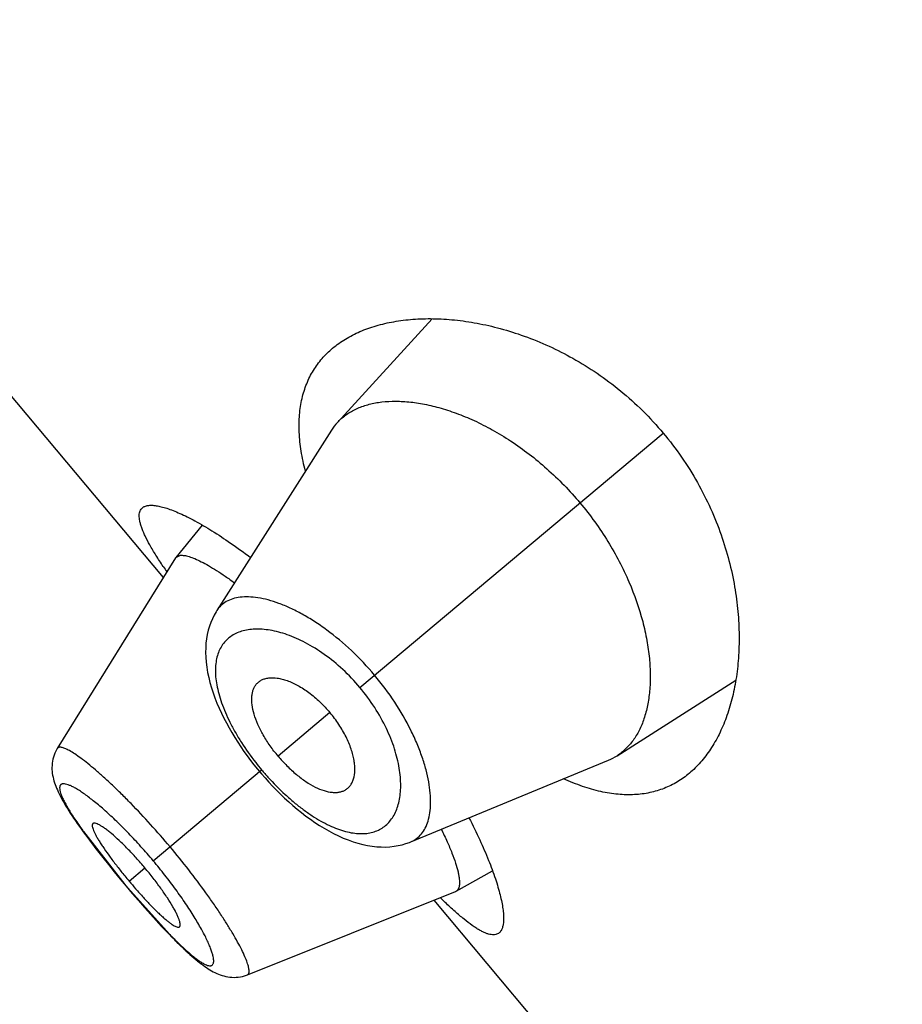
# Model space of a CAD drawing. Units: inches. Extents: x 0 to 11, y 0 to 8.5.
# Drawn here: x 4.6 to 4.7, y 5.7 to 5.8 of the extents above; entities that cross this region are included whole.
import ezdxf

# ---------------------------------------------------------------- set-up
doc = ezdxf.new("R2010")
doc.units = ezdxf.units.IN
doc.header["$LTSCALE"] = 0.605
doc.header["$MEASUREMENT"] = 0
doc.layers.get('0').update_dxf_attribs({"linetype": 'CONTINUOUS'})

msp = doc.modelspace()

# ---------------------------------------------------------------- linework, layer by layer
at = {"color": 7, "linetype": 'CONTINUOUS'}
for p, q in [((4.6148895365, 5.7225188188), (4.570592667, 5.775309772)), ((4.6403340076, 5.7470173279), (4.6313548186, 5.7371990956)), ((4.6308043571, 5.7364804808), (4.6199375576, 5.7193926097)), ((4.6334830677, 5.712119285), (4.6621741563, 5.7361939669)), ((4.6185721527, 5.7274934733), (4.616079551, 5.7244290112)), ((4.616043679, 5.724378605), (4.6048583394, 5.7063545968)), ((4.6160795507, 5.7244290108), (4.616510036, 5.7246281726)), ((4.657812191, 5.705668175), (4.6690404636, 5.7128061327)), ((4.6306535804, 5.7097450633), (4.6257441607, 5.705625571)), ((4.6048586218, 5.706353904), (4.6048105889, 5.7062739891)), ((4.6382941927, 5.6975168466), (4.6570091568, 5.7052509895)), ((4.6139375583, 5.6957186553), (4.624189519, 5.7043210717)), ((4.6239933303, 5.7041564612), (4.6241607122, 5.7039587802)), ((4.6241607122, 5.7039587802), (4.6245068433, 5.703560953)), ((4.6073313974, 5.6984804443), (4.6112588393, 5.6934709432)), ((4.6096852116, 5.69536491), (4.6102346126, 5.6946854118)), ((4.6102346126, 5.6946854118), (4.6108022313, 5.6939950258)), ((4.6116496155, 5.6937988434), (4.6131429502, 5.6950519)), ((4.6425837843, 5.6928426425), (4.6460343198, 5.6947654661)), ((4.6108022313, 5.6939950258), (4.6113662274, 5.6933199132)), ((4.6112588393, 5.6934709432), (4.6112473802, 5.6934613279)), ((4.6112588393, 5.6934709432), (4.6155107642, 5.6887331229)), ((4.6113662274, 5.6933199132), (4.6119531983, 5.6926281468)), ((4.6119531983, 5.6926281468), (4.6125337927, 5.6919550897)), ((4.6228370978, 5.6849320977), (4.6425278894, 5.6928160552)), ((4.6125337927, 5.6919550897), (4.6131054946, 5.6913032481)), ((4.684792689, 5.6392114856), (4.6404958196, 5.6920024388)), ((4.6415517068, 5.6917836509), (4.6415247287, 5.6918095022)), ((4.6415513149, 5.6917843327), (4.6415247349, 5.6918094919)), ((4.6131054946, 5.6913032481), (4.6136634729, 5.6906777777)), ((4.6154698646, 5.6887378283), (4.6157306259, 5.6884703776)), ((4.6157073818, 5.6884940691), (4.6159618122, 5.6882364097)), ((4.6159394084, 5.6882589511), (4.6161874515, 5.6880111187)), ((4.6161658581, 5.688032547), (4.6164074852, 5.6877945595)), ((4.6163866933, 5.687814888), (4.6166218841, 5.6875867593)), ((4.6166019052, 5.68760598), (4.6168306684, 5.6873876948)), ((4.6168115061, 5.6874058107), (4.6170339862, 5.687197204)), ((4.617015593, 5.687214281), (4.6172319186, 5.6870151876)), ((4.6172142362, 5.687031297), (4.6174246368, 5.6868414685)), ((4.6174076138, 5.6868566676), (4.6176125159, 5.6866757009)), ((4.6175961085, 5.686690033), (4.6177956498, 5.6865177985)), ((4.6177798279, 5.6865312942), (4.6179742479, 5.686367581)), ((4.6179589851, 5.6863802676), (4.6181489657, 5.6862245238)), ((4.6181342369, 5.686236425), (4.6183201251, 5.6860884219)), ((4.6183059086, 5.6860995575), (4.6184741294, 5.6859696344)), ((4.6227520873, 5.6848999614), (4.6228364901, 5.6849324119))]:
    msp.add_line(p, q, dxfattribs=at)
for points in [[(4.619938143, 5.7193939377), (4.6198706883, 5.7192854478), (4.6196885753, 5.7189646798), (4.6195235544, 5.7186295272), (4.6193759974, 5.7182796698), (4.6192464944, 5.7179151301), (4.6191358237, 5.7175365537), (4.6190445968, 5.7171442946), (4.6189733462, 5.7167384058), (4.6189226512, 5.7163191407), (4.6188930757, 5.7158868823), (4.6188851377, 5.7154400327), (4.6188995065, 5.7149800098), (4.6189362408, 5.7145117934), (4.6189953246, 5.7140349669), (4.619076728, 5.7135499409), (4.6191788753, 5.7130635343), (4.6193003422, 5.7125778043), (4.6194405444, 5.7120914955), (4.619597925, 5.7116071499), (4.6197710764, 5.711126277), (4.6199593118, 5.7106483029), (4.620161998, 5.7101729557), (4.6203783006, 5.7097007182), (4.6206074364, 5.709232049), (4.6208488574, 5.7087668935), (4.6211017517, 5.7083057923), (4.6213653408, 5.7078492997), (4.6216391371, 5.7073975364), (4.621922367, 5.7069511037), (4.6222143993, 5.7065103994), (4.622514993, 5.7060753221), (4.6228235131, 5.7056464015), (4.6231392154, 5.7052242211), (4.6234618, 5.7048088108)], [(4.6048100387, 5.7062741459), (4.6047134919, 5.7060957546), (4.6046282287, 5.7059122499), (4.6045542762, 5.7057240345), (4.6044918204, 5.7055319769), (4.6044411621, 5.7053379082), (4.6044020154, 5.7051421821)], [(4.6044020154, 5.7051421821), (4.6043746777, 5.70494975), (4.6043576424, 5.7047548197), (4.6043510543, 5.7045614259), (4.6043543202, 5.7043696888), (4.6043667294, 5.7041812981), (4.6043874812, 5.7039965352), (4.6044159264, 5.7038147424), (4.6044513912, 5.7036359831), (4.604493253, 5.703460125), (4.6045411205, 5.7032863503), (4.6045947803, 5.7031136739), (4.6046539698, 5.7029416179), (4.6047185473, 5.7027695384), (4.6047886033, 5.7025963705), (4.6048640475, 5.7024216925), (4.604944902, 5.7022449305), (4.6050314686, 5.7020650543), (4.6051238051, 5.7018816851), (4.6052219927, 5.701694455), (4.6053263458, 5.7015026237), (4.6054369129, 5.7013060046), (4.6055538261, 5.7011042867), (4.6056774894, 5.700896744), (4.605808055, 5.7006831303), (4.6059455883, 5.7004633593), (4.6060903398, 5.7002370571), (4.6062424447, 5.700004044), (4.6064019839, 5.6997642312), (4.6065690946, 5.6995174509), (4.6067438789, 5.6992635901), (4.6069263417, 5.6990026552), (4.607116427, 5.6987347332), (4.6073140816, 5.6984599065), (4.6075192728, 5.6981782292), (4.6077318854, 5.6978898705), (4.6079517428, 5.6975950826), (4.6081787196, 5.6972940532), (4.6084128069, 5.6969868314), (4.6086540409, 5.6966734156), (4.6089022386, 5.696354078), (4.6091570021, 5.6960293323), (4.6096852116, 5.69536491)], [(4.6234618, 5.7048088108), (4.623790716, 5.7044006238), (4.6239933303, 5.7041564612)], [(4.6245068433, 5.703560953), (4.624861165, 5.7031682859), (4.6252233344, 5.7027814064), (4.6255933471, 5.7024006357), (4.6259708188, 5.7020266631), (4.6263553356, 5.7016602002), (4.6267469651, 5.7013015552), (4.6271453482, 5.7009514898), (4.6275500393, 5.7006108147), (4.6279610622, 5.7002799893), (4.6283780006, 5.6999599108), (4.628800447, 5.6996514983), (4.6292286292, 5.6993551559), (4.6296622231, 5.6990717186), (4.6301008613, 5.6988021045), (4.6305448964, 5.6985468936), (4.6309949948, 5.698306654), (4.6314499137, 5.6980830155), (4.6319074273, 5.6978779308), (4.6323688139, 5.6976917477), (4.6328324364, 5.6975261527), (4.6332921004, 5.6973838942), (4.633747428, 5.697265114), (4.6341988209, 5.6971697919), (4.6346415988, 5.6970987513), (4.6350744492, 5.6970516455), (4.6354985648, 5.697027836), (4.6359129829, 5.6970269193), (4.6363173375, 5.697048334), (4.6367115311, 5.6970915272), (4.637094797, 5.6971558596), (4.637466226, 5.6972405452), (4.6378258968, 5.6973449652), (4.6381742523, 5.6974687392), (4.6382945479, 5.6975169921)], [(4.6136634729, 5.6906777777), (4.6139361565, 5.6903762201), (4.6142041084, 5.6900826935), (4.61446719, 5.6897973262), (4.6147254386, 5.6895200506), (4.6149787413, 5.6892509515), (4.6152269431, 5.688990158), (4.6154698646, 5.6887378283)], [(4.6184878675, 5.6859592353), (4.6186527815, 5.6858365976), (4.6188152229, 5.6857203514), (4.6189755929, 5.6856103384), (4.61913482, 5.6855060989), (4.6192934474, 5.6854075114), (4.6194519398, 5.685314558), (4.6196113571, 5.6852269477), (4.6197723717, 5.6851447024), (4.6199354784, 5.6850680071), (4.6201016453, 5.684996916), (4.6202717306, 5.6849316718), (4.6204459612, 5.6848728571), (4.6206243429, 5.684821146), (4.6208075785, 5.6847770587), (4.6209955526, 5.6847413987), (4.6211868023, 5.6847151183), (4.621381329, 5.6846988105), (4.6215788882, 5.6846931189), (4.6217773312, 5.6846985972), (4.621976015, 5.6847155623), (4.6221746454, 5.6847443354), (4.6223714086, 5.6847849179), (4.6225654428, 5.6848372648), (4.6227522991, 5.6849000429)]]:
    msp.add_lwpolyline(points, dxfattribs=at)
for centre, radius, start, end in [((4.635176705, 5.7337013823), 0.0051808121, 137.5358785385, 147.5596416319), ((4.6164570167, 5.7241224165), 0.0004862927, 140.9149946188, 148.2091556732), ((4.6557712307, 5.7509589945), 0.0492202912, 213.8126398068, 214.5318155718), ((4.6550395738, 5.7100236774), 0.0051631199, 292.4248595267, 302.4799349074), ((4.6439807885, 5.7209268534), 0.0258349828, 218.0032213338, 219.9981901444), ((4.644020377, 5.7209621848), 0.02588802, 220.0017757848, 221.0030493347), ((4.6439770677, 5.7209241515), 0.0258303818, 221.0024114476, 222.0056794831), ((4.646965121, 5.7268506888), 0.048741182, 215.4677864901, 215.595493631), ((4.5732766165, 5.6616009857), 0.0530785038, 39.9992461899, 40.5087641713), ((4.6501110809, 5.7260698696), 0.0502066077, 219.2745983183, 219.9982732445), ((4.6500743444, 5.7260423804), 0.0501607962, 220.0011910915, 221.0839821174), ((4.6423474738, 5.6932673926), 0.0004860609, 291.7880860734, 299.0893638682), ((4.6746639886, 5.7263578009), 0.0478727009, 225.4577167189, 226.1925428507), ((4.6496936935, 5.7222180855), 0.0478509705, 224.4090383837, 224.8845191381)]:
    msp.add_arc(centre, radius, start, end, dxfattribs=at)
for points, knots in [([(4.6309031495, 5.7442214171), (4.6312823991, 5.7445396476), (4.6321101855, 5.7451274317), (4.6334967714, 5.7458357132), (4.6350358196, 5.7463844972), (4.6367153373, 5.7467717404), (4.6385241494, 5.7469942831), (4.6404507907, 5.7470470368), (4.6424832409, 5.7469230137), (4.6446082137, 5.7466133027), (4.6468107737, 5.7461070139), (4.649893519, 5.7451324177), (4.6529765904, 5.7437190074), (4.6559596771, 5.7418707906), (4.6581734308, 5.7402134993), (4.6602719356, 5.7383229451), (4.6615606239, 5.7369251464), (4.6621741563, 5.7361939669)], [0, 0, 0, 0, 0.0422749347, 0.0862941782, 0.1325647064, 0.1814454395, 0.2331802674, 0.287929817, 0.3457963867, 0.4068418758, 0.4710967168, 0.538557758, 0.6826975064, 0.7591294209, 0.8379354246, 0.9184956964, 1, 1, 1, 1]), ([(4.6283286139, 5.7325931678), (4.6281665754, 5.7332178267), (4.6279058146, 5.7344350486), (4.6277126781, 5.7362245056), (4.6277333951, 5.7378966153), (4.6279661066, 5.7394435579), (4.6284064485, 5.7408585784), (4.6290474073, 5.7421355844), (4.6298786802, 5.743269247), (4.6305462496, 5.7439219403), (4.6309031495, 5.7442214171)], [0, 0, 0, 0, 0.153611564, 0.2957869406, 0.4275711989, 0.5505673562, 0.6668580422, 0.7788577739, 0.8890994713, 1, 1, 1, 1]), ([(4.6313548186, 5.7371990956), (4.6315866328, 5.7374522429), (4.6321105777, 5.7379199895), (4.6330347397, 5.7384704901), (4.6340913233, 5.7388736578), (4.6352699238, 5.7391282601), (4.6365608734, 5.73923304), (4.6379539852, 5.7391849779), (4.6394387431, 5.7389806574), (4.6410041724, 5.7386154927), (4.6426378081, 5.7380846513), (4.6443245757, 5.7373830659), (4.6460464324, 5.7365068882), (4.6484060395, 5.7350759015), (4.6512813957, 5.7328597627), (4.6533363027, 5.7307409686), (4.6543028135, 5.729589126)], [0, 0, 0, 0, 0.0388417198, 0.0788753774, 0.121086734, 0.1662446061, 0.21487168, 0.2672801461, 0.3236731869, 0.384203221, 0.4489410277, 0.5178283751, 0.5907189798, 0.6673456485, 0.8298524728, 1, 1, 1, 1]), ([(4.6621741563, 5.7361939669), (4.6627876893, 5.7354627867), (4.6639404755, 5.7339509493), (4.6654379074, 5.731556031), (4.6666856069, 5.7290881219), (4.6679877361, 5.7258294156), (4.668844303, 5.7225477485), (4.6692687789, 5.719342601), (4.6693849053, 5.7170855872), (4.6693209128, 5.7149391173), (4.6690901202, 5.7129160092), (4.6687036102, 5.7110277992), (4.6681703516, 5.7092851115), (4.6674973462, 5.7076983542), (4.6666896467, 5.7062779836), (4.6657513477, 5.7050354554), (4.6650287499, 5.7043223126), (4.6646494982, 5.7040040848)], [0, 0, 0, 0, 0.0815043814, 0.1620647885, 0.2408708585, 0.3173027133, 0.4614424104, 0.5289034041, 0.593158266, 0.6542037404, 0.7120702534, 0.7668197946, 0.8185546276, 0.8674353343, 0.913705835, 0.9577250727, 1, 1, 1, 1]), ([(4.6148759746, 5.7235689398), (4.6146399927, 5.7239214867), (4.6142044837, 5.7245922407), (4.6136298015, 5.7255590918), (4.6132379091, 5.7263068965), (4.6129920972, 5.7268532982), (4.6128481102, 5.7272184266), (4.6127369799, 5.7275559017), (4.6126589845, 5.7278654931), (4.6126143005, 5.7281470765), (4.6126032565, 5.7284006823), (4.6126262196, 5.7286263857), (4.6126840607, 5.7288240998), (4.6127776205, 5.728992775), (4.612863339, 5.729084218), (4.6129102496, 5.7291235821)], [0, 0, 0, 0, 0.2052226941, 0.3867754995, 0.543939788, 0.6132951759, 0.6765258764, 0.7337218005, 0.7850552187, 0.8308078203, 0.8714111212, 0.9075194638, 0.940077505, 0.970376198, 1, 1, 1, 1]), ([(4.6129102496, 5.7291235821), (4.6129788886, 5.7291811791), (4.6131478145, 5.7292784846), (4.6134516899, 5.7293541044), (4.613813764, 5.7293702753), (4.6142338864, 5.7293284936), (4.6147115982, 5.729229303), (4.6152455896, 5.7290727371), (4.6158340366, 5.7288588672), (4.6164747425, 5.7285878347), (4.6171652663, 5.7282599111), (4.6181871819, 5.7277271635), (4.6195672142, 5.7269171665), (4.6213191993, 5.7257609478), (4.6225146572, 5.7248900441), (4.6231330068, 5.724420086)], [0, 0, 0, 0, 0.0231596142, 0.0494430499, 0.0802518562, 0.1163942861, 0.1583038976, 0.2061846632, 0.2601054586, 0.3200463773, 0.3859292145, 0.4576344169, 0.617861966, 0.7992549956, 1, 1, 1, 1]), ([(4.6543028135, 5.729589126), (4.6547892615, 5.7290093998), (4.6557150549, 5.7278191077), (4.6573530694, 5.7253705943), (4.6589845664, 5.7222501797), (4.660101162, 5.7190586861), (4.6606458743, 5.7166141233), (4.6608842885, 5.7149124524), (4.6609706675, 5.7133073678), (4.6609128907, 5.7118105913), (4.660717575, 5.7104323476), (4.6603897257, 5.7091820152), (4.6599342493, 5.7080681955), (4.6593541426, 5.7070996537), (4.6586523037, 5.7062864419), (4.6581013722, 5.705852276), (4.657812191, 5.705668175)], [0, 0, 0, 0, 0.0856348469, 0.1704483429, 0.3331258228, 0.4825999679, 0.5515307562, 0.6162724991, 0.6768109764, 0.7331840433, 0.7855056835, 0.8340198405, 0.8790821465, 0.921226936, 0.9612086011, 1, 1, 1, 1]), ([(4.616510036, 5.7246281726), (4.6165669714, 5.724633427), (4.616689354, 5.724634951), (4.6168835109, 5.7246147031), (4.6170988686, 5.7245721661), (4.6174308669, 5.7244809129), (4.6178967917, 5.7243055113), (4.6185093397, 5.7240165038), (4.6191960856, 5.723640228), (4.6199509893, 5.7231794695), (4.6207670096, 5.722637198), (4.6213241055, 5.722239844), (4.6216117096, 5.7220285028)], [0, 0, 0, 0, 0.0295815899, 0.0630937617, 0.1008415426, 0.1430217182, 0.2411071175, 0.3579170863, 0.4932055836, 0.6460408983, 0.8153497569, 1, 1, 1, 1]), ([(4.6348711237, 5.7132840023), (4.6341867836, 5.7140994815), (4.6327581961, 5.7156166786), (4.6307992322, 5.7172654894), (4.629204148, 5.7183688969), (4.6280505536, 5.7190610775), (4.6269283913, 5.719632599), (4.6258505867, 5.7200828283), (4.6248281018, 5.7204118841), (4.6238704513, 5.7206206914), (4.6229860222, 5.7207115297), (4.6221817356, 5.7206851076), (4.6214640886, 5.7205411118), (4.6208399137, 5.7202785879), (4.6203186624, 5.7198971775), (4.6200501664, 5.7195695111), (4.6199381085, 5.7193934767)], [0, 0, 0, 0, 0.1793088828, 0.3501127156, 0.4301732073, 0.5057927459, 0.5765353196, 0.6421000542, 0.7023255253, 0.7572088623, 0.806894277, 0.8517035809, 0.8922507501, 0.9295080287, 0.9648525636, 1, 1, 1, 1]), ([(4.6334830677, 5.712119285), (4.6329782267, 5.7127208925), (4.6319149662, 5.7138399923), (4.630180251, 5.7152609387), (4.628409915, 5.7163645334), (4.6266864872, 5.7171337496), (4.6252952452, 5.7175114365), (4.6242619051, 5.7176388544), (4.6233542765, 5.7176576545), (4.6225016867, 5.7175331992), (4.6217500075, 5.7172445115), (4.6212616644, 5.7169614884), (4.6208371807, 5.7166073677), (4.6204805684, 5.7161840375), (4.6201959184, 5.7156936876), (4.6199864955, 5.7151391789), (4.619854171, 5.7145237172), (4.6198003962, 5.713850312), (4.6198266984, 5.7131219726), (4.6199346848, 5.7123421814), (4.6201253676, 5.7115153755), (4.6203983454, 5.7106470047), (4.6207523586, 5.7097436244), (4.6211853678, 5.7088130452), (4.62169407, 5.7078641835), (4.6224764273, 5.7065716831), (4.6231451018, 5.7056322872), (4.6236234385, 5.7050201052)], [0, 0, 0, 0, 0.0858214766, 0.1681693551, 0.2444194739, 0.31310182, 0.3737278044, 0.4011218713, 0.4266798184, 0.4728471317, 0.4940334074, 0.5143612899, 0.5342432233, 0.5541408525, 0.5745375754, 0.5959024215, 0.6186462413, 0.6431042406, 0.6695367013, 0.6981332455, 0.7290009056, 0.7621517308, 0.7975154175, 0.8349528821, 0.8742470098, 0.915103449, 1, 1, 1, 1]), ([(4.623682194, 5.7124249552), (4.6237499962, 5.7125085566), (4.6239043088, 5.7126628995), (4.6241835745, 5.7128423373), (4.6245051195, 5.7129670119), (4.6250030281, 5.7130648693), (4.6255557983, 5.7130427778), (4.6261351615, 5.7129248788), (4.6266122685, 5.7127771324), (4.6271089423, 5.712573566), (4.6278104327, 5.712218929), (4.6286990394, 5.7116402159), (4.6297196561, 5.7107754651), (4.6303519597, 5.7101045208), (4.6306535804, 5.7097450633)], [0, 0, 0, 0, 0.0391944955, 0.0787702613, 0.1200287839, 0.1640091706, 0.2627795237, 0.3186828924, 0.3791799953, 0.4443142036, 0.5139224814, 0.6651523813, 0.8291379161, 1, 1, 1, 1]), ([(4.6382945447, 5.6975169929), (4.6384873764, 5.6975967123), (4.6388567538, 5.6978040236), (4.6393226272, 5.6982514449), (4.639689355, 5.6988207174), (4.639956366, 5.6995022596), (4.6401224199, 5.7002895982), (4.640186348, 5.7011762538), (4.6401467348, 5.7021556), (4.640000197, 5.7032197682), (4.6397439934, 5.7043594392), (4.6393760407, 5.7055638096), (4.6388947802, 5.7068201113), (4.6380850267, 5.7085825437), (4.636801442, 5.7107980719), (4.6355553847, 5.7124684475), (4.6348711239, 5.7132840025)], [0, 0, 0, 0, 0.0351450207, 0.0704800514, 0.1077492008, 0.1483085876, 0.1931026983, 0.2427748581, 0.2976631427, 0.3578972428, 0.4234628273, 0.4942042311, 0.5698248352, 0.6498856049, 0.820690166, 1, 1, 1, 1]), ([(4.6257441607, 5.705625571), (4.6254775321, 5.7059433266), (4.6249799021, 5.7065916808), (4.6243367206, 5.7075969373), (4.6238270374, 5.7085941417), (4.6234661273, 5.709547569), (4.6232653032, 5.7104283508), (4.6232341404, 5.7111079376), (4.6232986907, 5.711587301), (4.6233849434, 5.7119019367), (4.6235100588, 5.7121831551), (4.623620998, 5.7123494995), (4.623682194, 5.7124249552)], [0, 0, 0, 0, 0.1649832124, 0.3246126898, 0.4740500165, 0.6096397458, 0.7290542023, 0.8320452736, 0.8780657307, 0.9209657804, 0.9613586605, 1, 1, 1, 1]), ([(4.6247830664, 5.7036383497), (4.6253028608, 5.7030611853), (4.6261119313, 5.7022399784), (4.6272488127, 5.7012454894), (4.6280947515, 5.7005800911), (4.6289358611, 5.6999926104), (4.6297638668, 5.6994877172), (4.6305714848, 5.699068593), (4.631352485, 5.6987373803), (4.6321015375, 5.6984953681), (4.6328141297, 5.6983429548), (4.6334864114, 5.6982794081), (4.6341151207, 5.698303568), (4.634697163, 5.6984140683), (4.6352292726, 5.6986093158), (4.6357080315, 5.6988869664), (4.6361302312, 5.6992437608), (4.6364934552, 5.6996756699), (4.636795726, 5.7001788356), (4.6370352549, 5.7007496732), (4.6372100395, 5.7013848194), (4.6373180348, 5.7020808583), (4.6373715246, 5.7031203807), (4.6372408807, 5.7045561453), (4.6367826622, 5.7063867932), (4.6360032007, 5.7083216311), (4.6349051287, 5.7102764422), (4.6339878, 5.7115177285), (4.6334830677, 5.712119285)], [0, 0, 0, 0, 0.0848857858, 0.1257357933, 0.1650222708, 0.2024467061, 0.2377947419, 0.2709330082, 0.3017982965, 0.3304003098, 0.356832295, 0.3812798049, 0.4040099317, 0.4253661329, 0.445760773, 0.4656575687, 0.4855392252, 0.5058681636, 0.5270551636, 0.5494452508, 0.5733146635, 0.5988727723, 0.6262712186, 0.6869050597, 0.7555870015, 0.8318366276, 0.9141822583, 1, 1, 1, 1]), ([(4.6320821902, 5.7024142295), (4.6321762953, 5.7024664845), (4.6323550894, 5.7025916513), (4.6325802951, 5.7028355153), (4.6327589114, 5.7031305258), (4.632941743, 5.7036038773), (4.6330159746, 5.7041520858), (4.6330004721, 5.7047431202), (4.6329378191, 5.7052386347), (4.6328235918, 5.7057631118), (4.6325961551, 5.7065155271), (4.6321805389, 5.7074911263), (4.6315061538, 5.7086464), (4.6309552011, 5.7093856058), (4.6306535804, 5.7097450633)], [0, 0, 0, 0, 0.0391944955, 0.0787702613, 0.1200287839, 0.1640091706, 0.2627795237, 0.3186828924, 0.3791799953, 0.4443142036, 0.5139224814, 0.6651523813, 0.8291379161, 1, 1, 1, 1]), ([(4.6155198409, 5.6970463481), (4.6149176096, 5.6977640488), (4.6137124935, 5.6991497543), (4.6121683526, 5.7008006379), (4.6109534482, 5.7020246317), (4.6100895946, 5.7028586646), (4.609265638, 5.7036204684), (4.608490648, 5.7043030693), (4.6077727354, 5.7048997343), (4.6071194395, 5.7054051959), (4.6065385418, 5.7058158046), (4.6060984168, 5.7060907095), (4.6057861321, 5.7062570152), (4.605586853, 5.7063489372), (4.6054093397, 5.7064155118), (4.6052538045, 5.7064569762), (4.6051201664, 5.7064733167), (4.6050076933, 5.7064638166), (4.6049164739, 5.7064252698), (4.6048739496, 5.7063795721), (4.6048583983, 5.7063545915)], [0, 0, 0, 0, 0.1944226777, 0.3809991563, 0.468973093, 0.5522793502, 0.6301608402, 0.7018222721, 0.7665664277, 0.8238461736, 0.8731866768, 0.9141420655, 0.9314213983, 0.9465778203, 0.9596520576, 0.9707189314, 0.9799077113, 0.9874685705, 0.9938936542, 1, 1, 1, 1]), ([(4.6257441607, 5.705625571), (4.6260107893, 5.7053078154), (4.6265628809, 5.70470516), (4.6274411781, 5.7038971889), (4.6283347271, 5.7032220863), (4.6292109984, 5.7027010983), (4.6300435264, 5.702350379), (4.6307073773, 5.7022016806), (4.6311906672, 5.7021820097), (4.6315155005, 5.7022123161), (4.6318141726, 5.7022866976), (4.6319972543, 5.702367066), (4.6320821902, 5.7024142295)], [0, 0, 0, 0, 0.1649832124, 0.3246126898, 0.4740500165, 0.6096397458, 0.7290542023, 0.8320452736, 0.8780657307, 0.9209657804, 0.9613586605, 1, 1, 1, 1]), ([(4.6646494982, 5.7040040848), (4.6642925963, 5.7037046108), (4.663533897, 5.7031605225), (4.6622731087, 5.702538737), (4.6609042025, 5.7021292656), (4.6594342156, 5.7019413288), (4.6578703654, 5.7019807761), (4.6562200621, 5.7022507321), (4.6544913296, 5.7027516694), (4.6533378813, 5.7032198367), (4.6527508506, 5.7034878838)], [0, 0, 0, 0, 0.1109005197, 0.2211422374, 0.3331420166, 0.449432696, 0.5724288232, 0.7042131078, 0.8463884969, 1, 1, 1, 1]), ([(4.6136325541, 5.6960788898), (4.6132566447, 5.6965188764), (4.6125020479, 5.6973724504), (4.6113560147, 5.6985838658), (4.6102343812, 5.6996872433), (4.6091673801, 5.700658894), (4.6083175457, 5.7013678161), (4.6076841946, 5.7018513486), (4.6072576321, 5.7021560589), (4.606863575, 5.7024158734), (4.6065045657, 5.7026297293), (4.6061827149, 5.7027965552), (4.6058994257, 5.7029160181), (4.6056560446, 5.7029889499), (4.605476285, 5.7030127355), (4.6053552595, 5.7030035207), (4.6052803576, 5.702984603), (4.605216236, 5.7029528886), (4.605163669, 5.7029080226), (4.6051233941, 5.7028504558), (4.6050954281, 5.7027809969), (4.6050793857, 5.7027000813), (4.6050732121, 5.7025691025), (4.6050990615, 5.7023748895), (4.6051726796, 5.7021105552), (4.6052909002, 5.7018021351), (4.6054531833, 5.7014510346), (4.6056582774, 5.701058829), (4.6059048255, 5.7006276668), (4.6061913903, 5.7001596065), (4.6066416191, 5.699463357), (4.6070094316, 5.6989321569), (4.6072682611, 5.6985688547)], [0, 0, 0, 0, 0.1077812318, 0.2121429114, 0.3105275904, 0.4007459748, 0.4808532952, 0.5165502847, 0.5491320705, 0.5784676305, 0.6044348209, 0.62692516, 0.6459379561, 0.6616051744, 0.6741543178, 0.6794129432, 0.6841259604, 0.6884560645, 0.6926185156, 0.6968598455, 0.7014129173, 0.7064652287, 0.7121530236, 0.7257659281, 0.7427138876, 0.7631814055, 0.7872107748, 0.8147179377, 0.8455872937, 0.8796982823, 0.916920438, 1, 1, 1, 1]), ([(4.6082244414, 5.6992459325), (4.6082129506, 5.6992363129), (4.608192163, 5.6992123016), (4.6081718701, 5.6991664343), (4.6081613978, 5.6991110857), (4.6081596609, 5.6990183279), (4.6081838164, 5.6988783144), (4.6082442055, 5.6986858134), (4.6083381554, 5.6984589332), (4.6084651329, 5.6981990824), (4.608624784, 5.6979075262), (4.6088165155, 5.6975859536), (4.6090391519, 5.6972363986), (4.6093862336, 5.6967198166), (4.6098802296, 5.6960301907), (4.6105346855, 5.6951692905), (4.6110019274, 5.6945845514), (4.6112450947, 5.6942871924)], [0, 0, 0, 0, 0.0075858294, 0.0157782753, 0.0251109164, 0.0359173838, 0.0625868809, 0.0965337137, 0.1379335172, 0.1867538371, 0.2428771659, 0.30614712, 0.3762387554, 0.4526379895, 0.6211579264, 0.8055556601, 1, 1, 1, 1]), ([(4.6131429502, 5.6950519), (4.6128758313, 5.69537024), (4.6123400866, 5.695984807), (4.6115294852, 5.6968489566), (4.6107502158, 5.6976179516), (4.6101282842, 5.6981787557), (4.6096679812, 5.6985542518), (4.6093654912, 5.6987823419), (4.6090923981, 5.6989690171), (4.6088508586, 5.699113807), (4.6086429375, 5.6992159656), (4.6084890317, 5.6992693042), (4.608384444, 5.6992859347), (4.60832105, 5.6992859025), (4.6082669534, 5.6992737113), (4.6082368407, 5.6992563125), (4.6082244414, 5.6992459325)], [0, 0, 0, 0, 0.1889361839, 0.3705775997, 0.5385618577, 0.6865739959, 0.7511008314, 0.8085880194, 0.8587638915, 0.9014408986, 0.9364961195, 0.9639913665, 0.9750557991, 0.984507647, 0.9926480239, 1, 1, 1, 1]), ([(4.643799754, 5.699790392), (4.644155195, 5.6990998313), (4.6448052734, 5.6977713108), (4.6456396902, 5.6958451777), (4.6461977358, 5.6943454663), (4.6465449327, 5.6932465711), (4.6467479642, 5.6925095977), (4.6469036198, 5.6918315654), (4.6470120559, 5.691214925), (4.6470735152, 5.6906618633), (4.6470882444, 5.690174188), (4.647056437, 5.6897531946), (4.6469776379, 5.6893994305), (4.6468503999, 5.6891133043), (4.6467252393, 5.6889638433), (4.6466565989, 5.6889062491)], [0, 0, 0, 0, 0.2007454445, 0.3821381932, 0.542365498, 0.614070849, 0.6799538254, 0.7398947342, 0.7938153122, 0.8416959265, 0.8836055234, 0.9197480504, 0.9505569944, 0.9768404476, 1, 1, 1, 1]), ([(4.6411806734, 5.6987076065), (4.6413734798, 5.6983181152), (4.6417257901, 5.6975744402), (4.6421785375, 5.6965050193), (4.6425247801, 5.6955539577), (4.6427330763, 5.6948365793), (4.6428391713, 5.6943304475), (4.6428869125, 5.69400622), (4.6429072382, 5.6937181596), (4.6429002416, 5.6934666563), (4.642865856, 5.6932519031), (4.6428033517, 5.6930739257), (4.6427110139, 5.6929335765), (4.642627759, 5.692867148), (4.6425837836, 5.6928426422)], [0, 0, 0, 0, 0.2074711424, 0.3927310149, 0.5541868533, 0.6904227697, 0.7488747867, 0.800939995, 0.846755167, 0.8865657509, 0.9207993083, 0.9501908866, 0.9759672676, 1, 1, 1, 1]), ([(4.6228371222, 5.6849320849), (4.6228644873, 5.6849430438), (4.6229170381, 5.6849768971), (4.6229709449, 5.685060086), (4.6229998848, 5.6851692219), (4.6230067487, 5.6853037839), (4.6229923088, 5.6854643809), (4.6229567232, 5.6856511442), (4.6228998989, 5.6858639389), (4.6227889923, 5.6862014068), (4.6225926623, 5.6866834843), (4.6222882456, 5.6873277991), (4.6219042771, 5.6880591733), (4.6214427403, 5.6888694823), (4.6209063138, 5.6897505434), (4.6202992268, 5.6906933334), (4.6196274198, 5.6916881292), (4.6186331498, 5.6930964107), (4.617276264, 5.6949026978), (4.6161216304, 5.6963291495), (4.6155198409, 5.6970463481)], [0, 0, 0, 0, 0.0061176291, 0.0125492972, 0.020109837, 0.0292999554, 0.0403846692, 0.0534986072, 0.0687118152, 0.0860633408, 0.1271889635, 0.1766284738, 0.2339129853, 0.2985734319, 0.3701289782, 0.4479589359, 0.5312674217, 0.619230305, 0.8057022203, 1, 1, 1, 1]), ([(4.6157898199, 5.6884506051), (4.6160974991, 5.688141758), (4.6165484001, 5.6877015781), (4.6171445819, 5.6871581376), (4.617545278, 5.6868121693), (4.6179151969, 5.6865136841), (4.6182525628, 5.6862645187), (4.6185557373, 5.6860660741), (4.6188238207, 5.685919142), (4.6190560034, 5.6858238007), (4.6192300392, 5.6857848775), (4.6193489602, 5.6857850389), (4.6194236691, 5.6857988754), (4.6194888671, 5.6858268755), (4.6195637119, 5.6858845938), (4.6196147812, 5.6859731399), (4.6196429165, 5.6860771567), (4.6196600821, 5.6862114873), (4.6196515761, 5.6864125135), (4.6196029144, 5.6866889508), (4.6195141491, 5.6870130371), (4.6193850465, 5.6873829939), (4.6192164714, 5.6877967722), (4.6190092282, 5.6882516157), (4.6187639767, 5.6887448317), (4.6183725093, 5.6894768665), (4.6177913083, 5.6904640279), (4.616983998, 5.6917108657), (4.6160595069, 5.693026547), (4.6150387796, 5.6943767757), (4.6143126128, 5.695271683), (4.6139375583, 5.6957186553)], [0, 0, 0, 0, 0.0802860444, 0.1160098443, 0.1485509231, 0.1777650769, 0.2035273004, 0.2257577934, 0.2444531925, 0.2597353576, 0.2718844502, 0.2769691235, 0.2815430474, 0.2857826143, 0.2899134366, 0.2987614645, 0.303925214, 0.3097431744, 0.3236204518, 0.3407718058, 0.3613579483, 0.3854315293, 0.4128953464, 0.4436135862, 0.4774617689, 0.5143203809, 0.5964747594, 0.688338137, 0.7878065477, 0.8925443003, 1, 1, 1, 1]), ([(4.6164191759, 5.6894798282), (4.6164315513, 5.6894902367), (4.6164539148, 5.6895168706), (4.6164753146, 5.6895680285), (4.6164863545, 5.6896304537), (4.6164881382, 5.6897363403), (4.6164623353, 5.6898971701), (4.6163978338, 5.6901196721), (4.6162971866, 5.6903826846), (4.6161607695, 5.6906840446), (4.6159886714, 5.6910215465), (4.6156988107, 5.6915400607), (4.6152545238, 5.6922499264), (4.6146325302, 5.6931508915), (4.6139222685, 5.6940992361), (4.6134100692, 5.69473356), (4.6131429502, 5.6950519)], [0, 0, 0, 0, 0.0073519761, 0.015492353, 0.0249442009, 0.0360086335, 0.0635038805, 0.0985591014, 0.1412361085, 0.1914119806, 0.2488991686, 0.3134260041, 0.4614381423, 0.6294224003, 0.8110638161, 1, 1, 1, 1]), ([(4.6122657877, 5.6930784834), (4.6125072639, 5.6928015188), (4.6129822849, 5.6922685595), (4.6136851537, 5.6915172317), (4.6142508365, 5.6909464131), (4.6146769927, 5.6905423242), (4.6149664729, 5.6902813193), (4.6152347003, 5.6900537581), (4.6154801565, 5.6898608204), (4.6157015016, 5.6897032251), (4.6158976937, 5.6895814893), (4.6160675644, 5.6894962974), (4.6161945272, 5.6894529387), (4.6162816503, 5.6894408383), (4.6163354037, 5.6894424583), (4.6163819642, 5.6894546756), (4.6164080993, 5.6894705123), (4.6164191759, 5.6894798282)], [0, 0, 0, 0, 0.1964014598, 0.3815499924, 0.5498630469, 0.62584412, 0.6954237272, 0.7581685952, 0.8138213387, 0.8622465087, 0.9033403133, 0.937091507, 0.9637026018, 0.9745405708, 0.9839503226, 0.9922640301, 1, 1, 1, 1]), ([(4.6466565989, 5.6889062491), (4.646609832, 5.6888670082), (4.6465052644, 5.6887986559), (4.646323609, 5.6887358172), (4.6461196826, 5.6887129412), (4.6458943699, 5.6887290367), (4.645647612, 5.6887832362), (4.6453792746, 5.6888751948), (4.6450892724, 5.6890045971), (4.6447776927, 5.6891712461), (4.6444447128, 5.6893748365), (4.6439517008, 5.6897092453), (4.6432865766, 5.6902213396), (4.6424384092, 5.6909501709), (4.6418563884, 5.6914919422), (4.6415517068, 5.6917836509)], [0, 0, 0, 0, 0.0296914148, 0.0600520458, 0.0926613265, 0.1288078258, 0.1694358177, 0.2152005292, 0.2665349525, 0.323721981, 0.3869356903, 0.4562674545, 0.6133703295, 0.7948505668, 1, 1, 1, 1])]:
    msp.add_open_spline(points, degree=3, knots=knots, dxfattribs=at)

doc.saveas('drawing.dxf')
